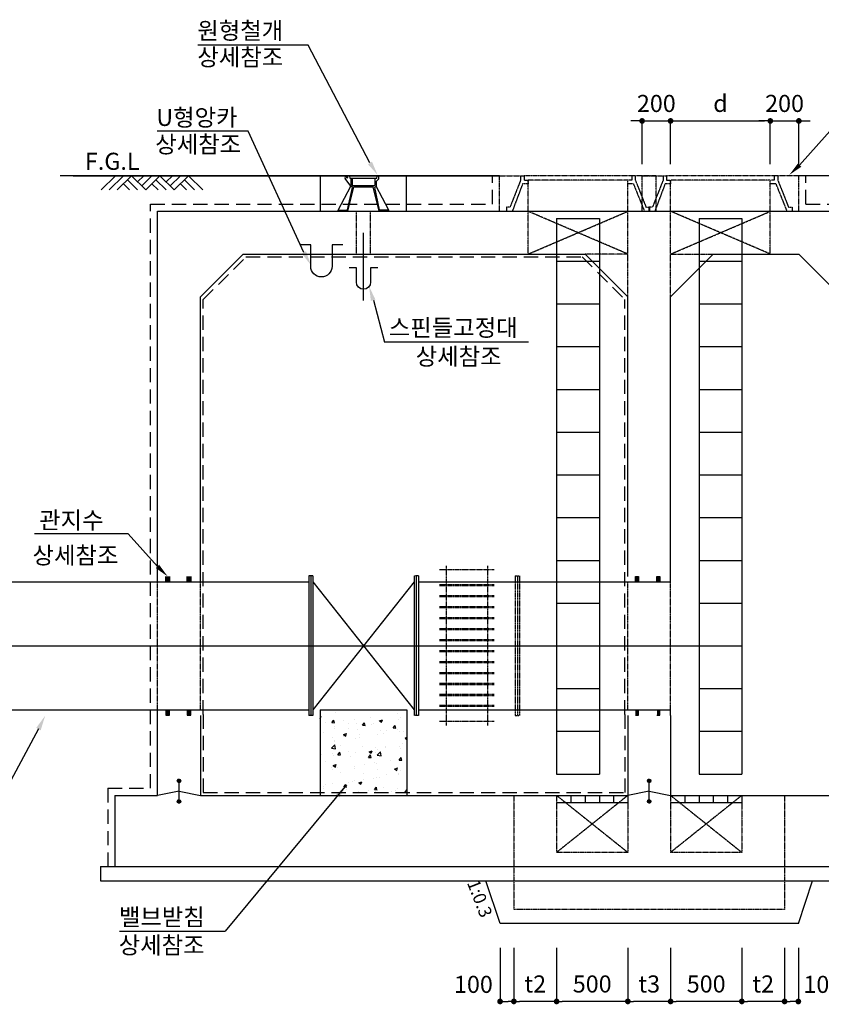
# Model space of a CAD drawing. Units: inches. Extents: x 83015 to 227070, y -301399 to -135079.
# Drawn here: x 132498 to 138125, y -296836 to -289924 of the extents above; entities that cross this region are included whole.
import ezdxf

# ---------------------------------------------------------------- set-up
doc = ezdxf.new("R2010")
doc.units = ezdxf.units.IN
doc.header["$MEASUREMENT"] = 0
for name, pattern in [('CENTER', [2, 1.25, -0.25, 0.25, -0.25]), ('CENTER2', [1.125, 0.75, -0.125, 0.125, -0.125]), ('HIDDEN', [0.375, 0.25, -0.125]), ('HIDDENX2', [0.75, 0.5, -0.25])]:
    doc.linetypes.add(name, pattern=pattern)
for name, color, linetype in [('1', 1, 'Continuous'), ('2-1', 2, 'HIDDEN'), ('3', 2, 'Continuous'), ('4', 4, 'Continuous'), ('CENT', 1, 'CENTER'), ('CHR2', 6, 'Continuous'), ('CON1', 7, 'Continuous'), ('CON2', 2, 'Continuous'), ('CON3', 3, 'HIDDEN'), ('DIM1', 2, 'Continuous'), ('DIM2', 6, 'Continuous'), ('GRIDLINE', 1, 'Continuous'), ('SEC1', 130, 'Continuous'), ('SEC2', 130, 'HIDDEN'), ('WATER', 6, 'HIDDENX2')]:
    doc.layers.add(name, color=color, linetype=linetype)
doc.styles.get("Standard").update_dxf_attribs({"font": 'txt.shx', "bigfont": 'whgtxt.shx'})
doc.styles.add('굴림체', font='GulimChe.ttf')
doc.dimstyles.new('DIM', dxfattribs={"dimscale": 0.4, "dimtxt": 200, "dimasz": 100, "dimexe": 0, "dimexo": 0, "dimgap": 10, "dimtad": 0, "dimdec": 0, "dimzin": 0, "dimdsep": 46, "dimtxsty": 'Standard', "dimblk": 'DOT', "dimcen": 0, "dimclrd": 2, "dimclrt": 2, "dimadec": 0, "dimazin": 0, "dimtfac": 1, "dimtdec": 0, "dimtix": 1, "dimtmove": 2, "dimatfit": 3, "dimldrblk": 'DOT', "dimfxl": 1, "dimtvp": 1, "dimtolj": 1, "dimtzin": 0, "dimarcsym": 0})

# ---------------------------------------------------------------- blocks, each defined once
blk = doc.blocks.new('GL')
for p, q in [((-17.83, -5), (-12.83, 0)), ((-15, -5), (-10, 0)), ((-12.17, -5), (-7.17, 0)), ((-2.17, -5), (-7.17, 0)), ((-5, -2.17), (-2.83, 0)), ((-3.59, -3.59), (0, 0)), ((-2.17, -5), (2.83, 0)), ((7.83, -5), (2.83, 0)), ((5, -2.17), (7.17, 0)), ((6.41, -3.59), (10, 0)), ((7.83, -5), (12.83, 0)), ((17.83, -5), (12.83, 0)), ((-7.83, -5), (-10, -2.83)), ((-5, -5), (-8.59, -1.41)), ((2.17, -5), (0, -2.83)), ((5, -5), (1.41, -1.41)), ((12.17, -5), (10, -2.83)), ((15, -5), (11.41, -1.41))]:
    blk.add_line(p, q)
blk = doc.blocks.new('DOT')
at = {"color": 0, "linetype": 'ByBlock'}
blk.add_line((-0.5, 0), (-1, 0), dxfattribs=at)
at = {"color": 0, "linetype": 'ByBlock', "const_width": 0.5}
blk.add_lwpolyline([(-0.25, 0, 1), (0.25, 0, 1)], format="xyb", close=True, dxfattribs=at)
blk = doc.blocks.new('*D470')
at = {"layer": 'DEFPOINTS', "color": 0, "transparency": 16777216}
for p in [(137066.7, -290635), (136866.7, -290938.7), (137066.7, -290938.7)]:
    blk.add_point(p, dxfattribs=at)
at = {"layer": 'DIM1', "color": 1, "lineweight": -2, "transparency": 16777216}
for p, q in [((136826.7, -290635), (136786.7, -290635)), ((136866.7, -290635), (137066.7, -290635)), ((137106.7, -290635), (137146.7, -290635))]:
    blk.add_line(p, q, dxfattribs=at)
at = {"layer": 'DIM1', "color": 0, "lineweight": -2, "transparency": 16777216}
for p, q in [((136866.7, -290938.7), (136866.7, -290635)), ((137066.7, -290938.7), (137066.7, -290635))]:
    blk.add_line(p, q, dxfattribs=at)
at = {"layer": 'DIM1', "color": 1, "lineweight": -2, "transparency": 16777216, "xscale": 40, "yscale": 40, "zscale": 40}
blk.add_blockref('DOT', (136866.7, -290635), dxfattribs=at)
at = {"layer": 'DIM1', "color": 1, "lineweight": -2, "transparency": 16777216, "xscale": 40, "yscale": 40, "zscale": 40, "rotation": 180}
blk.add_blockref('DOT', (137066.7, -290635), dxfattribs=at)
at = {"layer": 'DIM1', "color": 2, "transparency": 16777216, "insert": (136966.7, -290512.3), "char_height": 120, "attachment_point": 5, "style": '굴림체'}
blk.add_mtext('\\A1;200', dxfattribs=at)
blk = doc.blocks.new('*D471')
at = {"layer": 'DEFPOINTS', "color": 0, "transparency": 16777216}
for p in [(137766.7, -290635), (137066.7, -290938.7), (137766.7, -290938.7)]:
    blk.add_point(p, dxfattribs=at)
at = {"layer": 'DIM1', "color": 0, "lineweight": -2, "transparency": 16777216}
for p, q in [((137066.7, -290938.7), (137066.7, -290635)), ((137766.7, -290938.7), (137766.7, -290635))]:
    blk.add_line(p, q, dxfattribs=at)
at = {"layer": 'DIM1', "color": 1, "lineweight": -2, "transparency": 16777216}
blk.add_line((137106.7, -290635), (137726.7, -290635), dxfattribs=at)
at = {"layer": 'DIM1', "color": 1, "lineweight": -2, "transparency": 16777216, "xscale": 40, "yscale": 40, "zscale": 40, "rotation": 180}
blk.add_blockref('DOT', (137066.7, -290635), dxfattribs=at)
at = {"layer": 'DIM1', "color": 1, "lineweight": -2, "transparency": 16777216, "xscale": 40, "yscale": 40, "zscale": 40}
blk.add_blockref('DOT', (137766.7, -290635), dxfattribs=at)
at = {"layer": 'DIM1', "color": 2, "transparency": 16777216, "insert": (137416.7, -290512), "char_height": 120, "attachment_point": 5, "style": '굴림체'}
blk.add_mtext('\\A1;d', dxfattribs=at)
blk = doc.blocks.new('*D472')
at = {"layer": 'DEFPOINTS', "color": 0, "transparency": 16777216}
for p in [(137966.7, -290635), (137766.7, -290938.7), (137966.7, -290938.7)]:
    blk.add_point(p, dxfattribs=at)
at = {"layer": 'DIM1', "color": 1, "lineweight": -2, "transparency": 16777216}
for p, q in [((137726.7, -290635), (137686.7, -290635)), ((137766.7, -290635), (137966.7, -290635)), ((138006.7, -290635), (138046.7, -290635))]:
    blk.add_line(p, q, dxfattribs=at)
at = {"layer": 'DIM1', "color": 0, "lineweight": -2, "transparency": 16777216}
for p, q in [((137766.7, -290938.7), (137766.7, -290635)), ((137966.7, -290938.7), (137966.7, -290635))]:
    blk.add_line(p, q, dxfattribs=at)
at = {"layer": 'DIM1', "color": 1, "lineweight": -2, "transparency": 16777216, "xscale": 40, "yscale": 40, "zscale": 40}
blk.add_blockref('DOT', (137766.7, -290635), dxfattribs=at)
at = {"layer": 'DIM1', "color": 1, "lineweight": -2, "transparency": 16777216, "xscale": 40, "yscale": 40, "zscale": 40, "rotation": 180}
blk.add_blockref('DOT', (137966.7, -290635), dxfattribs=at)
at = {"layer": 'DIM1', "color": 2, "transparency": 16777216, "insert": (137866.7, -290512.3), "char_height": 120, "attachment_point": 5, "style": '굴림체'}
blk.add_mtext('\\A1;200', dxfattribs=at)
blk = doc.blocks.new('*D522')
at = {"layer": 'DEFPOINTS', "color": 0, "transparency": 16777216}
for p in [(135966.7, -296438.7), (136266.7, -296438.7), (135966.7, -296816)]:
    blk.add_point(p, dxfattribs=at)
at = {"layer": 'DIM1', "color": 0, "lineweight": -2, "transparency": 16777216}
for p, q in [((135966.7, -296438.7), (135966.7, -296816)), ((136266.7, -296438.7), (136266.7, -296816))]:
    blk.add_line(p, q, dxfattribs=at)
at = {"layer": 'DIM1', "color": 1, "lineweight": -2, "transparency": 16777216}
blk.add_line((136226.7, -296816), (136006.7, -296816), dxfattribs=at)
at = {"layer": 'DIM1', "color": 1, "lineweight": -2, "transparency": 16777216, "xscale": 40, "yscale": 40, "zscale": 40, "rotation": 180}
blk.add_blockref('DOT', (135966.7, -296816), dxfattribs=at)
at = {"layer": 'DIM1', "color": 1, "lineweight": -2, "transparency": 16777216, "xscale": 40, "yscale": 40, "zscale": 40}
blk.add_blockref('DOT', (136266.7, -296816), dxfattribs=at)
at = {"layer": 'DIM1', "color": 2, "transparency": 16777216, "insert": (136116.7, -296693.3), "char_height": 120, "attachment_point": 5, "style": '굴림체'}
blk.add_mtext('\\A1;t2', dxfattribs=at)
blk = doc.blocks.new('*D523')
at = {"layer": 'DEFPOINTS', "color": 0, "transparency": 16777216}
for p in [(135870, -296438.7), (135966.7, -296438.7), (135966.7, -296816)]:
    blk.add_point(p, dxfattribs=at)
at = {"layer": 'DIM1', "color": 0, "lineweight": -2, "transparency": 16777216}
for p, q in [((135870, -296438.7), (135870, -296816)), ((135966.7, -296438.7), (135966.7, -296816))]:
    blk.add_line(p, q, dxfattribs=at)
at = {"layer": 'DIM1', "color": 1, "lineweight": -2, "transparency": 16777216}
blk.add_line((135910, -296816), (135926.7, -296816), dxfattribs=at)
at = {"layer": 'DIM1', "color": 1, "lineweight": -2, "transparency": 16777216, "xscale": 40, "yscale": 40, "zscale": 40, "rotation": 180}
blk.add_blockref('DOT', (135870, -296816), dxfattribs=at)
at = {"layer": 'DIM1', "color": 1, "lineweight": -2, "transparency": 16777216, "xscale": 40, "yscale": 40, "zscale": 40}
blk.add_blockref('DOT', (135966.7, -296816), dxfattribs=at)
at = {"layer": 'DIM1', "color": 2, "transparency": 16777216, "insert": (135682.9, -296696), "char_height": 120, "attachment_point": 5, "style": '굴림체'}
blk.add_mtext('\\A1;100', dxfattribs=at)
blk = doc.blocks.new('*D524')
at = {"layer": 'DEFPOINTS', "color": 0, "transparency": 16777216}
for p in [(137066.7, -296438.7), (137566.7, -296438.7), (137066.7, -296816)]:
    blk.add_point(p, dxfattribs=at)
at = {"layer": 'DIM1', "color": 0, "lineweight": -2, "transparency": 16777216}
for p, q in [((137066.7, -296438.7), (137066.7, -296816)), ((137566.7, -296438.7), (137566.7, -296816))]:
    blk.add_line(p, q, dxfattribs=at)
at = {"layer": 'DIM1', "color": 1, "lineweight": -2, "transparency": 16777216}
blk.add_line((137526.7, -296816), (137106.7, -296816), dxfattribs=at)
at = {"layer": 'DIM1', "color": 1, "lineweight": -2, "transparency": 16777216, "xscale": 40, "yscale": 40, "zscale": 40, "rotation": 180}
blk.add_blockref('DOT', (137066.7, -296816), dxfattribs=at)
at = {"layer": 'DIM1', "color": 1, "lineweight": -2, "transparency": 16777216, "xscale": 40, "yscale": 40, "zscale": 40}
blk.add_blockref('DOT', (137566.7, -296816), dxfattribs=at)
at = {"layer": 'DIM1', "color": 2, "transparency": 16777216, "insert": (137316.7, -296693.3), "char_height": 120, "attachment_point": 5, "style": '굴림체'}
blk.add_mtext('\\A1;500', dxfattribs=at)
blk = doc.blocks.new('*D525')
at = {"layer": 'DEFPOINTS', "color": 0, "transparency": 16777216}
for p in [(136766.7, -296438.7), (137066.7, -296438.7), (136766.7, -296816)]:
    blk.add_point(p, dxfattribs=at)
at = {"layer": 'DIM1', "color": 0, "lineweight": -2, "transparency": 16777216}
for p, q in [((136766.7, -296438.7), (136766.7, -296816)), ((137066.7, -296438.7), (137066.7, -296816))]:
    blk.add_line(p, q, dxfattribs=at)
at = {"layer": 'DIM1', "color": 1, "lineweight": -2, "transparency": 16777216}
blk.add_line((137026.7, -296816), (136806.7, -296816), dxfattribs=at)
at = {"layer": 'DIM1', "color": 1, "lineweight": -2, "transparency": 16777216, "xscale": 40, "yscale": 40, "zscale": 40, "rotation": 180}
blk.add_blockref('DOT', (136766.7, -296816), dxfattribs=at)
at = {"layer": 'DIM1', "color": 1, "lineweight": -2, "transparency": 16777216, "xscale": 40, "yscale": 40, "zscale": 40}
blk.add_blockref('DOT', (137066.7, -296816), dxfattribs=at)
at = {"layer": 'DIM1', "color": 2, "transparency": 16777216, "insert": (136916.7, -296693.3), "char_height": 120, "attachment_point": 5, "style": '굴림체'}
blk.add_mtext('\\A1;t3', dxfattribs=at)
blk = doc.blocks.new('*D526')
at = {"layer": 'DEFPOINTS', "color": 0, "transparency": 16777216}
for p in [(136266.7, -296438.7), (136766.7, -296438.7), (136266.7, -296816)]:
    blk.add_point(p, dxfattribs=at)
at = {"layer": 'DIM1', "color": 0, "lineweight": -2, "transparency": 16777216}
for p, q in [((136266.7, -296438.7), (136266.7, -296816)), ((136766.7, -296438.7), (136766.7, -296816))]:
    blk.add_line(p, q, dxfattribs=at)
at = {"layer": 'DIM1', "color": 1, "lineweight": -2, "transparency": 16777216}
blk.add_line((136726.7, -296816), (136306.7, -296816), dxfattribs=at)
at = {"layer": 'DIM1', "color": 1, "lineweight": -2, "transparency": 16777216, "xscale": 40, "yscale": 40, "zscale": 40, "rotation": 180}
blk.add_blockref('DOT', (136266.7, -296816), dxfattribs=at)
at = {"layer": 'DIM1', "color": 1, "lineweight": -2, "transparency": 16777216, "xscale": 40, "yscale": 40, "zscale": 40}
blk.add_blockref('DOT', (136766.7, -296816), dxfattribs=at)
at = {"layer": 'DIM1', "color": 2, "transparency": 16777216, "insert": (136516.7, -296693.3), "char_height": 120, "attachment_point": 5, "style": '굴림체'}
blk.add_mtext('\\A1;500', dxfattribs=at)
blk = doc.blocks.new('*D527')
at = {"layer": 'DEFPOINTS', "color": 0, "transparency": 16777216}
for p in [(137866.7, -296438.7), (137963.4, -296438.7), (137866.7, -296816)]:
    blk.add_point(p, dxfattribs=at)
at = {"layer": 'DIM1', "color": 0, "lineweight": -2, "transparency": 16777216}
for p, q in [((137866.7, -296438.7), (137866.7, -296816)), ((137963.4, -296438.7), (137963.4, -296816))]:
    blk.add_line(p, q, dxfattribs=at)
at = {"layer": 'DIM1', "color": 1, "lineweight": -2, "transparency": 16777216}
blk.add_line((137923.4, -296816), (137906.7, -296816), dxfattribs=at)
at = {"layer": 'DIM1', "color": 1, "lineweight": -2, "transparency": 16777216, "xscale": 40, "yscale": 40, "zscale": 40, "rotation": 180}
blk.add_blockref('DOT', (137866.7, -296816), dxfattribs=at)
at = {"layer": 'DIM1', "color": 1, "lineweight": -2, "transparency": 16777216, "xscale": 40, "yscale": 40, "zscale": 40}
blk.add_blockref('DOT', (137963.4, -296816), dxfattribs=at)
at = {"layer": 'DIM1', "color": 2, "transparency": 16777216, "insert": (138135.3, -296696), "char_height": 120, "attachment_point": 5, "style": '굴림체'}
blk.add_mtext('\\A1;100', dxfattribs=at)
blk = doc.blocks.new('*D528')
at = {"layer": 'DEFPOINTS', "color": 0, "transparency": 16777216}
for p in [(137566.7, -296438.7), (137866.7, -296438.7), (137566.7, -296816)]:
    blk.add_point(p, dxfattribs=at)
at = {"layer": 'DIM1', "color": 0, "lineweight": -2, "transparency": 16777216}
for p, q in [((137566.7, -296438.7), (137566.7, -296816)), ((137866.7, -296438.7), (137866.7, -296816))]:
    blk.add_line(p, q, dxfattribs=at)
at = {"layer": 'DIM1', "color": 1, "lineweight": -2, "transparency": 16777216}
blk.add_line((137826.7, -296816), (137606.7, -296816), dxfattribs=at)
at = {"layer": 'DIM1', "color": 1, "lineweight": -2, "transparency": 16777216, "xscale": 40, "yscale": 40, "zscale": 40, "rotation": 180}
blk.add_blockref('DOT', (137566.7, -296816), dxfattribs=at)
at = {"layer": 'DIM1', "color": 1, "lineweight": -2, "transparency": 16777216, "xscale": 40, "yscale": 40, "zscale": 40}
blk.add_blockref('DOT', (137866.7, -296816), dxfattribs=at)
at = {"layer": 'DIM1', "color": 2, "transparency": 16777216, "insert": (137716.7, -296693.3), "char_height": 120, "attachment_point": 5, "style": '굴림체'}
blk.add_mtext('\\A1;t2', dxfattribs=at)

msp = doc.modelspace()

# ---------------------------------------------------------------- hatches: boundary and pattern name
at = {"layer": '1', "linetype": 'Continuous'}
h = msp.add_hatch(dxfattribs=at)
h.set_pattern_fill('AR-CONC', color=256, scale=30, style=0)
h.set_pattern_definition([(50, (3e-11, -23760), (215.17805, -18.82564), [22.5, -247.5]), (355, (3e-11, -23760), (-41.6254, 225.65764), [18, -198]), (100.451444, (17.93, -23761.57), (173.55265, 206.832), [19.12206, -210.34263]), (46.1842, (3e-11, -23700), (320.1724, -49.65578), [33.75, -371.25]), (96.63564, (26.68, -23704.14), (280.39858, 292.23558), [28.6831, -315.51413]), (351.18416, (3e-11, -23700), (280.3986, 292.23558), [27, -297]), (21, (30, -23715), (179.07212, -120.78567), [22.5, -247.5]), (326, (30, -23715), (72.9946, 217.54501), [18, -198]), (71.451445, (44.92, -23725.07), (252.06671, 96.75935), [19.12206, -210.34263]), (37.5, (3e-11, -23760), (3.647957, 99.868156), [0, -195.6, 0, -201, 0, -198.75]), (7.5, (3e-11, -23760), (78.92086, 118.323514), [0, -114.6, 0, -191.1, 0, -75.75]), (327.5, (-66.9, -23760), (160.14673, -6.766462), [0, -75, 0, -234, 0, -310.5]), (317.5, (-96.9, -23760), (174.95585, 30.031495), [0, -97.5, 0, -155.4, 0, -220.5])])
h.paths.add_polyline_path([(135216.7, -294769.4), (134606.7, -294769.4), (134606.7, -295349.6), (135216.7, -295349.6)])

# ---------------------------------------------------------------- linework, layer by layer
at = {"layer": '1', "linetype": 'CENTER2', "ltscale": 0.5}
for p, q in [((136766.7, -295369.6), (136266.7, -295769.6)), ((136266.7, -295369.6), (136766.7, -295769.6)), ((137066.7, -295369.6), (137566.7, -295769.6)), ((137566.7, -295369.6), (137066.7, -295769.6))]:
    msp.add_line(p, q, dxfattribs=at)
at = {"layer": '2-1', "color": 3}
for p, q in [((135966.7, -295369.6), (135966.7, -296169.6)), ((136266.7, -295369.6), (136266.7, -295769.6)), ((136766.7, -295369.6), (136766.7, -295769.6)), ((137066.7, -295369.6), (137066.7, -295769.6)), ((137566.7, -295369.6), (137566.7, -295769.6)), ((137866.7, -295369.6), (137866.7, -296169.6)), ((136766.7, -295769.6), (136266.7, -295769.6)), ((137566.7, -295769.6), (137066.7, -295769.6)), ((137866.7, -296169.6), (135966.7, -296169.6))]:
    msp.add_line(p, q, dxfattribs=at)
at = {"layer": '3'}
for p, q in [((134609.2, -291269.6), (134609.2, -291019.6)), ((134609.2, -291019.6), (135214.2, -291019.6)), ((134821.9, -291092.3), (134783.8, -291039)), ((135008.4, -291019.6), (134793.7, -291019.6)), ((134817.8, -291040.1), (134815, -291019.6)), ((135005.6, -291040.1), (134817.8, -291040.1)), ((134821.9, -291040.1), (134821.9, -291092.3)), ((134831.7, -291040.1), (134831.7, -291087.4)), ((134991.7, -291040.1), (134991.7, -291087.4)), ((135016.6, -291044.1), (135001.5, -291060.5)), ((135005.6, -291040.1), (135008.4, -291019.6)), ((135008.4, -291019.6), (135016.6, -291019.6)), ((135016.6, -291019.6), (135016.6, -291044.1)), ((135214.2, -291269.6), (135214.2, -291019.6)), ((134734.2, -291262.3), (134821.9, -291092.3)), ((134799.7, -291258.9), (134833.4, -291103.1)), ((134801.3, -291269.6), (134843.1, -291097.2)), ((134833.4, -291103.1), (134821.9, -291092.3)), ((134831.7, -291087.4), (134991.7, -291087.4)), ((134843.1, -291097.2), (134981.1, -291097.2)), ((134854.6, -291087.4), (134968.9, -291087.4)), ((134854.6, -291097.2), (134854.6, -291087.4)), ((134968.9, -291097.2), (134968.9, -291087.4)), ((135022.1, -291269.6), (134980.3, -291097.2)), ((134990, -291103.1), (135001.5, -291092.3)), ((135023.7, -291258.9), (134990, -291103.1)), ((135001.5, -291060.5), (135001.5, -291092.3)), ((135089.3, -291262.3), (135001.5, -291092.3)), ((134734.2, -291269.6), (134734.2, -291262.3)), ((134734.2, -291262.3), (134794.2, -291262.3)), ((135089.3, -291262.3), (135029.2, -291262.3)), ((135089.3, -291269.6), (135089.3, -291262.3)), ((135870, -296269.6), (135770, -295969.6)), ((137963.4, -296269.6), (138063.4, -295969.6)), ((137963.4, -296269.6), (135870, -296269.6))]:
    msp.add_line(p, q, dxfattribs=at)
at = {"layer": '3', "linetype": 'HIDDEN'}
for p, q in [((135866.9, -291019.6), (136039.2, -291019.6)), ((135866.9, -291269.6), (135866.9, -291019.6)), ((136014.2, -291019.6), (136014.2, -291050.9)), ((136794.2, -291019.6), (136039.2, -291019.6)), ((136039.2, -291019.6), (136039.2, -291050.9)), ((136966.6, -291019.6), (136794.2, -291019.6)), ((136794.2, -291019.6), (136794.2, -291050.9)), ((136819.2, -291019.6), (136819.2, -291050.9)), ((136866.9, -291019.6), (137039.2, -291019.6)), ((136866.9, -291269.6), (136866.9, -291019.6)), ((136966.5, -291269.6), (136966.5, -291019.6)), ((137014.2, -291019.6), (137014.2, -291050.9)), ((137794.2, -291019.6), (137039.2, -291019.6)), ((137039.2, -291019.6), (137039.2, -291050.9)), ((137794.2, -291019.6), (137794.2, -291050.9)), ((137966.6, -291019.6), (137794.2, -291019.6)), ((137819.2, -291019.6), (137819.2, -291050.9)), ((137966.5, -291269.6), (137966.5, -291019.6)), ((136014.2, -291050.9), (135939.4, -291240.3)), ((136028.4, -291075.9), (135955.4, -291269.6)), ((136066.7, -291075.9), (136028.4, -291075.9)), ((136039.2, -291050.9), (136066.7, -291050.9)), ((136766.7, -291050.9), (136066.7, -291050.9)), ((136066.7, -291050.9), (136066.7, -291075.9)), ((136066.7, -291269.6), (136066.7, -291050.9)), ((136794.2, -291050.9), (136766.7, -291050.9)), ((136766.7, -291269.6), (136766.7, -291050.9)), ((136805.1, -291075.9), (136766.7, -291075.9)), ((136805.1, -291075.9), (136883.3, -291269.6)), ((136819.2, -291050.9), (136894.4, -291240.3)), ((137014.2, -291050.9), (136939.4, -291240.3)), ((137028.4, -291075.9), (136955.4, -291269.6)), ((137066.7, -291075.9), (137028.4, -291075.9)), ((137039.2, -291050.9), (137066.7, -291050.9)), ((137766.7, -291050.9), (137066.7, -291050.9)), ((137066.7, -291050.9), (137066.7, -291075.9)), ((137066.7, -291269.6), (137066.7, -291050.9)), ((137794.2, -291050.9), (137766.7, -291050.9)), ((137766.7, -291269.6), (137766.7, -291050.9)), ((137805.1, -291075.9), (137766.7, -291075.9)), ((137805.1, -291075.9), (137883.3, -291269.6)), ((137819.2, -291050.9), (137894.4, -291240.3)), ((135939.4, -291240.3), (135914.4, -291240.3)), ((135914.4, -291240.3), (135914.4, -291269.6)), ((136894.4, -291240.3), (136919.4, -291240.3)), ((136939.4, -291240.3), (136914.4, -291240.3)), ((136914.4, -291240.3), (136914.4, -291269.6)), ((136919.4, -291240.3), (136919.4, -291269.6)), ((137894.4, -291240.3), (137919.4, -291240.3)), ((137919.4, -291240.3), (137919.4, -291269.6)), ((135827.5, -293787.2), (135446, -293787.2)), ((135491, -293757), (135491, -294879.2)), ((135782.5, -293757), (135782.5, -294879.2)), ((135827.5, -293892.1), (135446, -293892.1)), ((135827.5, -293899.6), (135446, -293899.6)), ((135827.5, -293969.1), (135446, -293969.1)), ((135827.5, -293976.6), (135446, -293976.6)), ((135827.5, -294046.1), (135446, -294046.1)), ((135827.5, -294053.6), (135446, -294053.6)), ((135827.5, -294123.1), (135446, -294123.1)), ((135827.5, -294130.6), (135446, -294130.6)), ((135827.5, -294200.1), (135446, -294200.1)), ((135827.5, -294207.6), (135446, -294207.6)), ((135827.5, -294277.1), (135446, -294277.1)), ((135827.5, -294284.6), (135446, -294284.6)), ((135827.5, -294354.1), (135446, -294354.1)), ((135827.5, -294361.6), (135446, -294361.6)), ((135827.5, -294431.1), (135446, -294431.1)), ((135827.5, -294438.6), (135446, -294438.6)), ((135827.5, -294508.1), (135446, -294508.1)), ((135827.5, -294515.6), (135446, -294515.6)), ((135827.5, -294585.1), (135446, -294585.1)), ((135827.5, -294592.6), (135446, -294592.6)), ((135827.5, -294662.1), (135446, -294662.1)), ((135827.5, -294669.6), (135446, -294669.6)), ((135827.5, -294739.1), (135446, -294739.1)), ((135827.5, -294746.6), (135446, -294746.6)), ((135827.5, -294851.6), (135446, -294851.6))]:
    msp.add_line(p, q, dxfattribs=at)
at = {"layer": '3', "color": 7}
for q in [(133166.7, -295869.6), (133466.7, -295369.6)]:
    msp.add_line((133166.7, -295369.6), q, dxfattribs=at)
for points in [[(134765.9, -291504.8), (134690.9, -291504.8), (134690.9, -291654.8, -1), (134540.9, -291654.8), (134540.9, -291504.8), (134465.9, -291504.8)], [(135011.7, -291666.9), (134961.7, -291666.9), (134961.7, -291766.9, -1), (134861.7, -291766.9), (134861.7, -291666.9), (134811.7, -291666.9)]]:
    msp.add_lwpolyline(points, format="xyb", dxfattribs=at)
at = {"layer": '3'}
msp.add_circle((134797.4, -291031.9), 4.08, dxfattribs=at)
for centre, radius, start, end in [((134793.7, -291031.9), 12.2, 90, 215.60213), ((134794.2, -291256.2), 6.12, 270, 334.00345), ((135029.2, -291256.2), 6.12, 205.99655, 270)]:
    msp.add_arc(centre, radius, start, end, dxfattribs=at)
msp.add_point((135089.3, -291269.6), dxfattribs=at)
at = {"layer": '3', "color": 1}
msp.add_solid([(134743.3, -295384.4), (134717.1, -295363.7), (134792.3, -295295.6)], dxfattribs=at)
at = {"layer": '4', "color": 2}
for p, q in [((134606.7, -294769.4), (134606.7, -295369.6)), ((134606.7, -294769.4), (135216.7, -294769.4)), ((135216.7, -294769.4), (135216.7, -295369.6))]:
    msp.add_line(p, q, dxfattribs=at)
at = {"layer": 'CENT', "linetype": 'CENTER2', "ltscale": 0.5}
for p, q in [((136066.7, -291569.6), (136766.7, -291269.6)), ((136766.7, -291569.6), (136066.7, -291269.6)), ((137066.7, -291569.6), (137766.7, -291269.6)), ((137766.7, -291569.6), (137066.7, -291269.6)), ((130825.7, -294319.5), (137266.7, -294319.6))]:
    msp.add_line(p, q, dxfattribs=at)
at = {"layer": 'CHR2', "color": 1}
msp.add_line((134103, -290707.1), (133463.5, -290707.1), dxfattribs=at)
at = {"layer": 'CON1'}
for p, q in [((133466.7, -291269.6), (137766.7, -291269.6)), ((133466.7, -293869.6), (133466.7, -291269.6)), ((137766.7, -291269.6), (138566.7, -291269.6)), ((134066.7, -291569.6), (133766.7, -291869.6)), ((134066.7, -291569.6), (136466.7, -291569.6)), ((136766.7, -291869.6), (136466.7, -291569.6)), ((137066.7, -291869.6), (137366.7, -291569.6)), ((137366.7, -291569.6), (137866.7, -291569.6)), ((137766.7, -291569.6), (137966.7, -291569.6)), ((138266.7, -291869.6), (137966.7, -291569.6)), ((133766.7, -293869.6), (133766.7, -291869.6)), ((136766.7, -293832.4), (136766.7, -291869.6)), ((137066.7, -293869.6), (137066.7, -291869.6)), ((133466.7, -295369.6), (133466.7, -294769.6)), ((137066.7, -294809.6), (137066.7, -294769.6)), ((133766.7, -294809.6), (133766.7, -295369.6)), ((136766.7, -294809.6), (136766.7, -295369.6)), ((137066.7, -294809.6), (137066.7, -295369.6)), ((133766.7, -295369.6), (136766.7, -295369.6)), ((137066.7, -295369.6), (138266.7, -295369.6)), ((133066.7, -295869.6), (138866.7, -295869.6))]:
    msp.add_line(p, q, dxfattribs=at)
at = {"layer": 'CON1', "linetype": 'HIDDEN'}
for p, q in [((136766.7, -291569.6), (136466.7, -291569.6)), ((136766.7, -291869.6), (136766.7, -291569.6)), ((137066.7, -291869.6), (137066.7, -291569.6)), ((137066.7, -291569.6), (137366.7, -291569.6))]:
    msp.add_line(p, q, dxfattribs=at)
at = {"layer": 'CON2'}
for p, q in [((133066.7, -295869.6), (133166.7, -295869.6)), ((133066.7, -295869.6), (133066.7, -295969.6)), ((133066.7, -295969.6), (138966.7, -295969.6))]:
    msp.add_line(p, q, dxfattribs=at)
at = {"layer": 'CON3'}
for p, q in [((136066.7, -291569.6), (136066.7, -291269.6)), ((136766.7, -291569.6), (136766.7, -291269.6)), ((137066.7, -291569.6), (137066.7, -291269.6)), ((137766.7, -291569.6), (137766.7, -291269.6)), ((136766.7, -294769.6), (136766.7, -293869.6)), ((137066.7, -294769.6), (137066.7, -293869.6))]:
    msp.add_line(p, q, dxfattribs=at)
at = {"layer": 'CON3', "linetype": 'HIDDEN'}
for p, q in [((133466.7, -294769.6), (133466.7, -293869.6)), ((133766.7, -294769.6), (133766.7, -293869.6))]:
    msp.add_line(p, q, dxfattribs=at)
at = {"layer": 'DIM2', "color": 1}
for p, q in [((134523.9, -290103.7), (133749.6, -290103.7)), ((134956.8, -290929.9), (134523.9, -290103.7)), ((137972, -290945.4), (138373.4, -290493.5)), ((134493.8, -291558.2), (134103, -290707.1)), ((134982.4, -291892.6), (135058.7, -292188.8)), ((136070, -292188.8), (135058.7, -292188.8)), ((133260.2, -293533.4), (132602, -293533.4)), ((133465.6, -293762.4), (133260.2, -293533.4)), ((132630.2, -294901.9), (132400.9, -295329.9)), ((134792.3, -295296), (133941.1, -296322.1)), ((133198.8, -296322.1), (133941.1, -296322.1))]:
    msp.add_line(p, q, dxfattribs=at)
for points in [[(134970.9, -290921), (134942.8, -290938.9), (135010.5, -291014.3)], [(137960.5, -290933.3), (137983.5, -290957.4), (137899.5, -291014.3)], [(134508.5, -291550.3), (134479.2, -291566.1), (134541.4, -291646.2)], [(134963, -291898.3), (134995, -291889), (134951.2, -291797.6)], [(133477.2, -293750.5), (133453.9, -293774.3), (133537, -293832.4)], [(132615, -294895.3), (132645.5, -294913.6), (132677.1, -294810.2)]]:
    msp.add_solid(points, dxfattribs=at)
at = {"layer": 'GRIDLINE', "color": 1}
for p, q in [((135866.9, -291019.6), (132782.8, -291019.6)), ((132873.9, -291019.6), (135866.9, -291019.6)), ((139092.5, -291019.6), (137966.6, -291019.6))]:
    msp.add_line(p, q, dxfattribs=at)
at = {"layer": 'SEC1'}
for p, q in [((136266.7, -291319.6), (136266.7, -295219.6)), ((136266.7, -291319.6), (136566.7, -291319.6)), ((136566.7, -291319.6), (136566.7, -295219.6)), ((137266.7, -291319.6), (137266.7, -295219.6)), ((137266.7, -291319.6), (137566.7, -291319.6)), ((137566.7, -291319.6), (137566.7, -295219.6)), ((134911.7, -291894.6), (134911.7, -291420.1)), ((136266.7, -291619.6), (136566.7, -291619.6)), ((137266.7, -291619.6), (137566.7, -291619.6)), ((136266.7, -291919.6), (136566.7, -291919.6)), ((137266.7, -291919.6), (137566.7, -291919.6)), ((136266.7, -292219.6), (136566.7, -292219.6)), ((137266.7, -292219.6), (137566.7, -292219.6)), ((136266.7, -292519.6), (136566.7, -292519.6)), ((137266.7, -292519.6), (137566.7, -292519.6)), ((136266.7, -292819.6), (136566.7, -292819.6)), ((137266.7, -292819.6), (137566.7, -292819.6)), ((136266.7, -293119.6), (136566.7, -293119.6)), ((137266.7, -293119.6), (137566.7, -293119.6)), ((136266.7, -293419.6), (136566.7, -293419.6)), ((137266.7, -293419.6), (137566.7, -293419.6)), ((136266.7, -293719.6), (136566.7, -293719.6)), ((137266.7, -293719.6), (137566.7, -293719.6)), ((130946.4, -293869.6), (134526.7, -293869.6)), ((133524.6, -293869.9), (133524.6, -293832.4)), ((133549.4, -293832.4), (133549.4, -293869.9)), ((133674.6, -293869.9), (133674.6, -293832.4)), ((133699.4, -293832.4), (133699.4, -293869.9)), ((134526.7, -293829.4), (134526.7, -294809.6)), ((134556.7, -293829.4), (134526.7, -293829.4)), ((134541.7, -293829.4), (134541.7, -294809.6)), ((134556.7, -293829.4), (134556.7, -294809.6)), ((135266.7, -293869.6), (134556.7, -294769.4)), ((134556.7, -293869.6), (135266.7, -294769.4)), ((135266.7, -293829.4), (135266.7, -294809.6)), ((135281.7, -293829.4), (135281.7, -294809.6)), ((135296.7, -293829.4), (135296.7, -294809.6)), ((135296.7, -293869.6), (137066.7, -293869.6)), ((136820.5, -293832.4), (136841.9, -293832.4)), ((136820.5, -293869.9), (136820.5, -293832.4)), ((136841.9, -293832.4), (136841.9, -293869.9)), ((136970.5, -293832.4), (136991.9, -293832.4)), ((136970.5, -293869.9), (136970.5, -293832.4)), ((136991.9, -293832.4), (136991.9, -293869.9)), ((136266.7, -294019.6), (136566.7, -294019.6)), ((137266.7, -294019.6), (137566.7, -294019.6)), ((136266.7, -294319.6), (136566.7, -294319.6)), ((137266.7, -294319.6), (137566.7, -294319.6)), ((136266.7, -294619.6), (136566.7, -294619.6)), ((137266.7, -294619.6), (137566.7, -294619.6)), ((130046.4, -294769.4), (134526.7, -294769.4)), ((133524.6, -294769.6), (133524.6, -294807.2)), ((133549.4, -294807.2), (133549.4, -294769.6)), ((133674.6, -294769.6), (133674.6, -294807.2)), ((133699.4, -294807.2), (133699.4, -294769.6)), ((135296.7, -294769.4), (137066.7, -294769.4)), ((136841.9, -294807.2), (136841.9, -294769.6)), ((136991.9, -294807.2), (136991.9, -294769.6)), ((133524.6, -294807.2), (133549.4, -294807.2)), ((133674.6, -294807.2), (133699.4, -294807.2)), ((134556.7, -294809.6), (134526.7, -294809.6)), ((136820.5, -294807.2), (136841.9, -294807.2)), ((136970.5, -294807.2), (136991.9, -294807.2)), ((136266.7, -294919.6), (136566.7, -294919.6)), ((137266.7, -294919.6), (137566.7, -294919.6)), ((133604.7, -295268.2), (133617.3, -295255.7)), ((133604.7, -295267.1), (133616.2, -295255.7)), ((133604.8, -295269.2), (133618.2, -295255.7)), ((133604.8, -295266), (133615, -295255.8)), ((133605, -295270.1), (133619.1, -295255.9)), ((133605.1, -295264.6), (133613.7, -295256)), ((133605.2, -295270.9), (133620, -295256.1)), ((133605.4, -295271.7), (133620.8, -295256.4)), ((133605.6, -295263.1), (133612.1, -295256.6)), ((133605.7, -295272.5), (133621.6, -295256.7)), ((133606.1, -295273.2), (133622.3, -295257)), ((133606.5, -295273.9), (133622.9, -295257.4)), ((133606.9, -295274.5), (133623.6, -295257.8)), ((133606.9, -295260.7), (133609.7, -295257.9)), ((133607.3, -295275.1), (133624.2, -295258.3)), ((133607.8, -295275.7), (133624.8, -295258.8)), ((133608.3, -295276.2), (133625.3, -295259.3)), ((133608.9, -295276.8), (133625.8, -295259.8)), ((133609.5, -295277.2), (133626.3, -295260.4)), ((133610.1, -295277.7), (133626.7, -295261)), ((133610.8, -295278.1), (133627.1, -295261.7)), ((133611.5, -295278.4), (133627.5, -295262.4)), ((133612.2, -295278.8), (133627.8, -295263.1)), ((133613, -295279), (133628.1, -295263.9)), ((133613.8, -295279.3), (133628.3, -295264.7)), ((136266.7, -295219.6), (136566.7, -295219.6)), ((136904.7, -295268.2), (136917.3, -295255.7)), ((136904.7, -295267.1), (136916.2, -295255.7)), ((136904.8, -295269.2), (136918.2, -295255.7)), ((136904.8, -295266), (136915, -295255.8)), ((136905, -295270.1), (136919.1, -295255.9)), ((136905.1, -295264.6), (136913.7, -295256)), ((136905.2, -295270.9), (136920, -295256.1)), ((136905.4, -295271.7), (136920.8, -295256.4)), ((136905.6, -295263.1), (136912.1, -295256.6)), ((136905.7, -295272.5), (136921.6, -295256.7)), ((136906.1, -295273.2), (136922.3, -295257)), ((136906.5, -295273.9), (136922.9, -295257.4)), ((136906.9, -295274.5), (136923.6, -295257.8)), ((136906.9, -295260.7), (136909.7, -295257.9)), ((136907.3, -295275.1), (136924.2, -295258.3)), ((136907.8, -295275.7), (136924.8, -295258.8)), ((136908.3, -295276.2), (136925.3, -295259.3)), ((136908.9, -295276.8), (136925.8, -295259.8)), ((136909.5, -295277.2), (136926.3, -295260.4)), ((136910.1, -295277.7), (136926.7, -295261)), ((136910.8, -295278.1), (136927.1, -295261.7)), ((136911.5, -295278.4), (136927.5, -295262.4)), ((136912.2, -295278.8), (136927.8, -295263.1)), ((136913, -295279), (136928.1, -295263.9)), ((136913.8, -295279.3), (136928.3, -295264.7)), ((137266.7, -295219.6), (137566.7, -295219.6)), ((133614.7, -295279.5), (133628.5, -295265.6)), ((133615.6, -295279.6), (133628.7, -295266.5)), ((133616.6, -295279.6), (133628.7, -295267.5)), ((133616.7, -295399.6), (133616.7, -295279.6)), ((133617.7, -295279.6), (133628.7, -295268.6)), ((133618.9, -295279.4), (133628.5, -295269.9)), ((133620.4, -295279.1), (133628.1, -295271.3)), ((133622.2, -295278.3), (133627.4, -295273.1)), ((136914.7, -295279.5), (136928.5, -295265.6)), ((136915.6, -295279.6), (136928.7, -295266.5)), ((136916.6, -295279.6), (136928.7, -295267.5)), ((136916.7, -295399.6), (136916.7, -295279.6)), ((136917.7, -295279.6), (136928.7, -295268.6)), ((136918.9, -295279.4), (136928.5, -295269.9)), ((136920.4, -295279.1), (136928.1, -295271.3)), ((136922.2, -295278.3), (136927.4, -295273.1)), ((133616.7, -295339.6), (133466.7, -295369.6)), ((133604.7, -295411.4), (133616.5, -295399.6)), ((133604.7, -295412.4), (133617.5, -295399.7)), ((133604.8, -295410.3), (133615.3, -295399.7)), ((133604.8, -295413.4), (133618.5, -295399.8)), ((133605, -295409), (133614, -295399.9)), ((133605, -295414.3), (133619.4, -295399.9)), ((133605.2, -295415.1), (133620.2, -295400.2)), ((133605.5, -295407.5), (133612.5, -295400.4)), ((133605.5, -295415.9), (133621, -295400.4)), ((133605.8, -295416.7), (133621.7, -295400.7)), ((133606.2, -295417.4), (133622.4, -295401.1)), ((133606.5, -295405.4), (133610.5, -295401.4)), ((133606.6, -295418), (133623.1, -295401.5)), ((133607, -295418.7), (133623.7, -295401.9)), ((133607.4, -295419.3), (133624.3, -295402.4)), ((133607.9, -295419.8), (133624.9, -295402.9)), ((133616.7, -295339.6), (133766.7, -295369.6)), ((136366.7, -295369.6), (136366.7, -295419.6)), ((136466.7, -295369.6), (136466.7, -295419.6)), ((136566.7, -295369.6), (136566.7, -295419.6)), ((136666.7, -295369.6), (136666.7, -295419.6)), ((136916.7, -295339.6), (136766.7, -295369.6)), ((136766.7, -295369.6), (136766.7, -295419.6)), ((136904.7, -295411.4), (136916.5, -295399.6)), ((136904.7, -295412.4), (136917.5, -295399.7)), ((136904.8, -295410.3), (136915.3, -295399.7)), ((136904.8, -295413.4), (136918.5, -295399.8)), ((136905, -295409), (136914, -295399.9)), ((136905, -295414.3), (136919.4, -295399.9)), ((136905.2, -295415.1), (136920.2, -295400.2)), ((136905.5, -295407.5), (136912.5, -295400.4)), ((136905.5, -295415.9), (136921, -295400.4)), ((136905.8, -295416.7), (136921.7, -295400.7)), ((136906.2, -295417.4), (136922.4, -295401.1)), ((136906.5, -295405.4), (136910.5, -295401.4)), ((136906.6, -295418), (136923.1, -295401.5)), ((136907, -295418.7), (136923.7, -295401.9)), ((136907.4, -295419.3), (136924.3, -295402.4)), ((136907.9, -295419.8), (136924.9, -295402.9)), ((136916.7, -295339.6), (137066.7, -295369.6)), ((137166.7, -295369.6), (137166.7, -295419.6)), ((137266.7, -295369.6), (137266.7, -295419.6)), ((137366.7, -295369.6), (137366.7, -295419.6)), ((137466.7, -295369.6), (137466.7, -295419.6)), ((137566.7, -295369.6), (137566.7, -295419.6)), ((133608.5, -295420.4), (133625.4, -295403.4)), ((133609, -295420.9), (133625.9, -295404)), ((133609.6, -295421.3), (133626.4, -295404.6)), ((133610.3, -295421.8), (133626.8, -295405.2)), ((133610.9, -295422.2), (133627.2, -295405.9)), ((133611.6, -295422.5), (133627.6, -295406.6)), ((133612.4, -295422.8), (133627.9, -295407.3)), ((133613.2, -295423.1), (133628.2, -295408.1)), ((133614, -295423.3), (133628.4, -295408.9)), ((133614.9, -295423.5), (133628.6, -295409.8)), ((133615.8, -295423.6), (133628.7, -295410.8)), ((133616.9, -295423.6), (133628.7, -295411.8)), ((133618, -295423.6), (133628.6, -295412.9)), ((133619.3, -295423.4), (133628.4, -295414.2)), ((133620.7, -295422.9), (133628, -295415.7)), ((133622.7, -295422), (133627.1, -295417.6)), ((136266.7, -295419.6), (136766.7, -295419.6)), ((136908.5, -295420.4), (136925.4, -295403.4)), ((136909, -295420.9), (136925.9, -295404)), ((136909.6, -295421.3), (136926.4, -295404.6)), ((136910.3, -295421.8), (136926.8, -295405.2)), ((136910.9, -295422.2), (136927.2, -295405.9)), ((136911.6, -295422.5), (136927.6, -295406.6)), ((136912.4, -295422.8), (136927.9, -295407.3)), ((136913.2, -295423.1), (136928.2, -295408.1)), ((136914, -295423.3), (136928.4, -295408.9)), ((136914.9, -295423.5), (136928.6, -295409.8)), ((136915.8, -295423.6), (136928.7, -295410.8)), ((136916.9, -295423.6), (136928.7, -295411.8)), ((136918, -295423.6), (136928.6, -295412.9)), ((136919.3, -295423.4), (136928.4, -295414.2)), ((136920.7, -295422.9), (136928, -295415.7)), ((136922.7, -295422), (136927.1, -295417.6)), ((137066.7, -295419.6), (137566.7, -295419.6))]:
    msp.add_line(p, q, dxfattribs=at)
for centre in [(133616.7, -295267.6), (136916.7, -295267.6), (133616.7, -295411.6), (136916.7, -295411.6)]:
    msp.add_circle(centre, 12, dxfattribs=at)
for points in [[(133524.6, -293869.9), (133524.6, -293832.4), (133549.4, -293869.9), (133549.4, -293832.4)], [(133524.6, -293869.9), (133524.6, -293832.4), (133549.4, -293869.9), (133549.4, -293832.4)], [(133674.6, -293869.9), (133674.6, -293832.4), (133699.4, -293869.9), (133699.4, -293832.4)], [(133674.6, -293869.9), (133674.6, -293832.4), (133699.4, -293869.9), (133699.4, -293832.4)], [(136820.5, -293869.9), (136820.5, -293832.4), (136841.9, -293869.9), (136841.9, -293832.4)], [(136820.5, -293869.9), (136820.5, -293832.4), (136841.9, -293869.9), (136841.9, -293832.4)], [(136970.5, -293869.9), (136970.5, -293832.4), (136991.9, -293869.9), (136991.9, -293832.4)], [(136970.5, -293869.9), (136970.5, -293832.4), (136991.9, -293869.9), (136991.9, -293832.4)], [(133524.6, -294807.2), (133524.6, -294769.6), (133549.4, -294807.2), (133549.4, -294769.6)], [(133524.6, -294807.2), (133524.6, -294769.6), (133549.4, -294807.2), (133549.4, -294769.6)], [(133524.6, -294807.2), (133524.6, -294769.6), (133549.4, -294807.2), (133549.4, -294769.6)], [(133524.6, -294807.2), (133524.6, -294769.6), (133549.4, -294807.2), (133549.4, -294769.6)], [(133674.6, -294807.2), (133674.6, -294769.6), (133699.4, -294807.2), (133699.4, -294769.6)], [(133674.6, -294807.2), (133674.6, -294769.6), (133699.4, -294807.2), (133699.4, -294769.6)], [(133674.6, -294807.2), (133674.6, -294769.6), (133699.4, -294807.2), (133699.4, -294769.6)], [(133674.6, -294807.2), (133674.6, -294769.6), (133699.4, -294807.2), (133699.4, -294769.6)], [(136820.5, -294807.2), (136820.5, -294769.6), (136841.9, -294807.2), (136841.9, -294769.6)], [(136820.5, -294807.2), (136820.5, -294769.6), (136841.9, -294807.2), (136841.9, -294769.6)], [(136820.5, -294807.2), (136820.5, -294769.6), (136841.9, -294807.2), (136841.9, -294769.6)], [(136820.5, -294807.2), (136820.5, -294769.6), (136841.9, -294807.2), (136841.9, -294769.6)], [(136970.5, -294807.2), (136970.5, -294769.6), (136991.9, -294807.2), (136991.9, -294769.6)], [(136970.5, -294807.2), (136970.5, -294769.6), (136991.9, -294807.2), (136991.9, -294769.6)], [(136970.5, -294807.2), (136970.5, -294769.6), (136991.9, -294807.2), (136991.9, -294769.6)], [(136970.5, -294807.2), (136970.5, -294769.6), (136991.9, -294807.2), (136991.9, -294769.6)]]:
    msp.add_solid(points, dxfattribs=at)
at = {"layer": 'SEC2'}
for p, q in [((134861.7, -291569.6), (134861.7, -291269.6)), ((134961.7, -291569.6), (134961.7, -291269.6)), ((135296.7, -293829.4), (135266.7, -293829.4)), ((135266.7, -293829.4), (135266.7, -294809.1)), ((135281.7, -293829.4), (135281.7, -294809.1)), ((135296.7, -293829.4), (135296.7, -294809.1)), ((135976.7, -293829.4), (136006.7, -293829.4)), ((135976.7, -293829.4), (135976.7, -294809.1)), ((135991.7, -293829.4), (135991.7, -294809.1)), ((136006.7, -293829.4), (136006.7, -294809.1)), ((135296.7, -294809.6), (135266.7, -294809.6)), ((135976.7, -294809.1), (136006.7, -294809.1))]:
    msp.add_line(p, q, dxfattribs=at)
at = {"layer": 'WATER', "ltscale": 200}
for p, q in [((135816.9, -291219.6), (135816.9, -291019.6)), ((138016.5, -291219.6), (138016.5, -291019.6)), ((133416.7, -291219.6), (135816.9, -291219.6)), ((133416.7, -295319.6), (133416.7, -291219.6)), ((138016.5, -291219.6), (138616.7, -291219.6)), ((133786.7, -291889.6), (134086.7, -291589.6)), ((134086.7, -291589.6), (136446.7, -291589.6)), ((136446.7, -291589.6), (136746.7, -291889.6)), ((133786.7, -294801.4), (133786.7, -291889.6)), ((136746.7, -294801.4), (136746.7, -291889.6)), ((133786.7, -294801.4), (133786.7, -295349.6)), ((136746.7, -294801.4), (136746.7, -295349.6)), ((133116.7, -295319.6), (133416.7, -295319.6)), ((133116.7, -295319.6), (133116.7, -295869.6)), ((133786.7, -295349.6), (136746.7, -295349.6))]:
    msp.add_line(p, q, dxfattribs=at)

# ---------------------------------------------------------------- block references
at = {"layer": 'GRIDLINE', "color": 1, "xscale": 20, "yscale": 20, "zscale": 20}
msp.add_blockref('GL', (133426.4, -291019.6), dxfattribs=at)

# ---------------------------------------------------------------- texts
at = {"layer": '1', "color": 2, "style": '굴림체'}
msp.add_text('1:0.3', height=90, rotation=291.22291, dxfattribs=at).set_placement((135636.2, -295981.8))
at = {"layer": '3', "color": 7, "linetype": 'ByBlock', "style": '굴림체'}
msp.add_text('F.G.L', height=120, dxfattribs=at).set_placement((132956.3, -290978.4))
at = {"layer": 'CHR2', "color": 7, "style": '굴림체'}
for s, p in [('원형철개', (133745.2, -290061.1)), ('상세참조', (133745.2, -290247.2)), ('U형앙카', (133457.2, -290670.5)), ('상세참조', (133450, -290858.9)), ('스핀들고정대', (135089.4, -292146.1)), ('상세참조', (135278, -292348.4)), ('관지수', (132635, -293497.7)), ('상세참조', (132588.4, -293744.2)), ('밸브받침', (133194.8, -296283.2)), ('상세참조', (133193.3, -296480.7))]:
    msp.add_text(s, height=120, dxfattribs=at).set_placement(p)

# ---------------------------------------------------------------- dimensions: what is measured, and where the dimension line sits
at = {"layer": 'DIM1', "color": 1}
for base, p1, p2, picture, middle in [((137066.7, -290635), (136866.7, -290938.7), (137066.7, -290938.7), '*D470', (136966.7, -290512.3)), ((137966.7, -290635), (137766.7, -290938.7), (137966.7, -290938.7), '*D472', (137866.7, -290512.3)), ((136266.7, -296816), (136766.7, -296438.7), (136266.7, -296438.7), '*D526', (136516.7, -296693.3)), ((137066.7, -296816), (137566.7, -296438.7), (137066.7, -296438.7), '*D524', (137316.7, -296693.3))]:
    dim = msp.add_linear_dim(base=base, p1=p1, p2=p2, dimstyle='DIM', override={"dimtxt": 300, "dimtxsty": '굴림체', "dimclrd": 1}, dxfattribs=at)
    dim.commit()
    dim.dimension.update_dxf_attribs({"geometry": picture, "text_midpoint": middle})
for base, p1, p2, text, picture, middle in [((137766.7, -290635), (137066.7, -290938.7), (137766.7, -290938.7), 'd', '*D471', (137416.7, -290512)), ((135966.7, -296816), (136266.7, -296438.7), (135966.7, -296438.7), 't2', '*D522', (136116.7, -296693.3)), ((136766.7, -296816), (137066.7, -296438.7), (136766.7, -296438.7), 't3', '*D525', (136916.7, -296693.3)), ((137566.7, -296816), (137866.7, -296438.7), (137566.7, -296438.7), 't2', '*D528', (137716.7, -296693.3))]:
    dim = msp.add_linear_dim(base=base, p1=p1, p2=p2, text=text, dimstyle='DIM', override={"dimtxt": 300, "dimtxsty": '굴림체', "dimclrd": 1}, dxfattribs=at)
    dim.commit()
    dim.dimension.update_dxf_attribs({"geometry": picture, "text_midpoint": middle})
for base, p1, p2, picture, middle in [((135966.7, -296816), (135870, -296438.7), (135966.7, -296438.7), '*D523', (135682.9, -296696)), ((137866.7, -296816), (137963.4, -296438.7), (137866.7, -296438.7), '*D527', (138135.3, -296696))]:
    dim = msp.add_linear_dim(base=base, p1=p1, p2=p2, text='100', dimstyle='DIM', override={"dimtxt": 300, "dimtxsty": '굴림체', "dimclrd": 1}, dxfattribs=at)
    dim.commit()
    dim.dimension.update_dxf_attribs({"geometry": picture, "text_midpoint": middle, "dimtype": 160})

doc.saveas('drawing.dxf')
